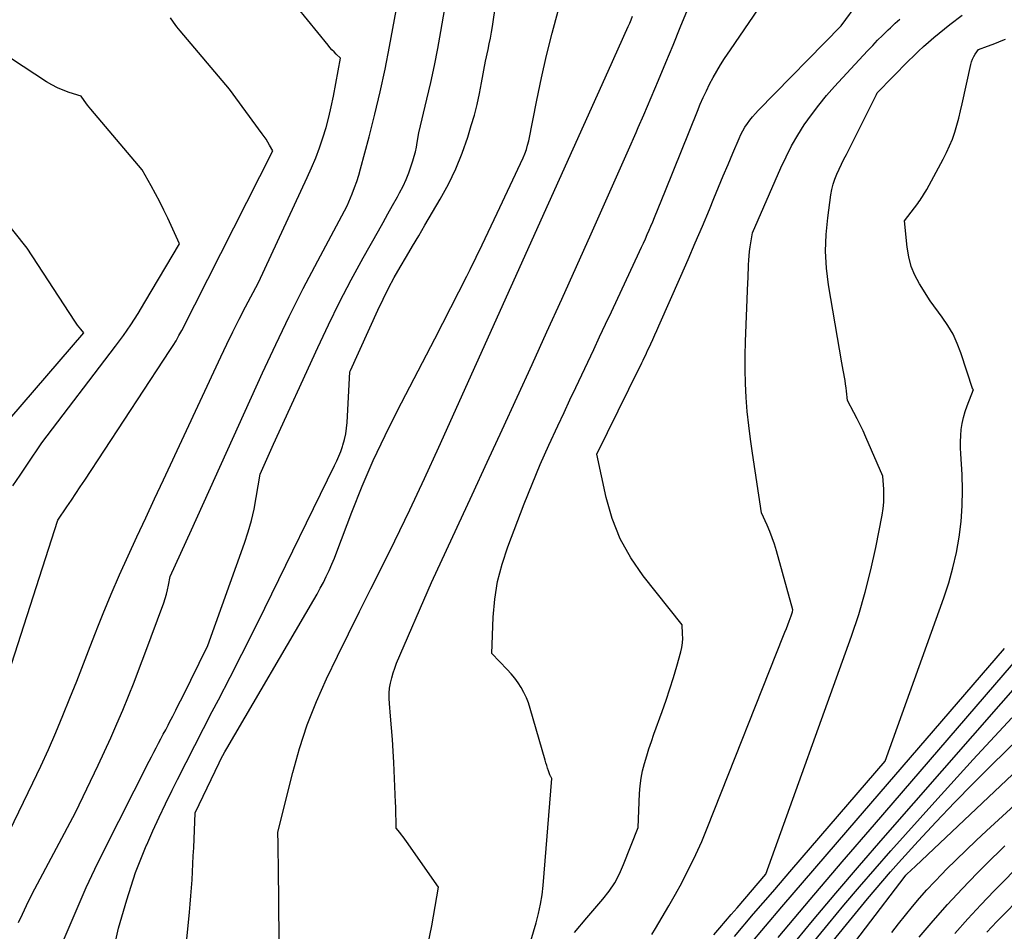
# Model space of a CAD drawing. Units: inches. Extents: x 2628089 to 2631216, y 1501508 to 1503695.
# Drawn here: x 2629402 to 2629481, y 1501953 to 1502026 of the extents above; entities that cross this region are included whole.
import ezdxf

# ---------------------------------------------------------------- set-up
doc = ezdxf.new("R2010")
doc.units = ezdxf.units.IN
doc.header["$MEASUREMENT"] = 0
doc.layers.add('Tile_2737_06_SE_contour_2ft', color=73, linetype='Continuous')

msp = doc.modelspace()

# ---------------------------------------------------------------- linework, layer by layer
at = {"layer": 'Tile_2737_06_SE_contour_2ft'}
for points in [[(2629422.675, 1501991.915, 8378), (2629426.196, 1501999.623, 8378), (2629427.053, 1502001.44, 8378), (2629427.94, 1502003.242, 8378), (2629428.87, 1502005.021, 8378), (2629429.831, 1502006.785, 8378), (2629431.037, 1502008.939, 8378), (2629431.416, 1502009.615, 8378), (2629431.795, 1502010.292, 8378), (2629432.173, 1502010.968, 8378), (2629432.552, 1502011.645, 8378), (2629432.733, 1502011.97, 8378), (2629433.004, 1502012.491, 8378), (2629433.252, 1502013.023, 8378), (2629433.466, 1502013.568, 8378), (2629433.658, 1502014.124, 8378), (2629433.782, 1502014.522, 8378), (2629433.888, 1502014.887, 8378), (2629433.984, 1502015.255, 8378), (2629434.066, 1502015.626, 8378), (2629434.139, 1502016, 8378), (2629434.27, 1502016.75, 8378), (2629434.909, 1502019.438, 8378), (2629435.216, 1502020.785, 8378), (2629435.506, 1502022.135, 8378), (2629435.771, 1502023.49, 8378), (2629436.02, 1502024.849, 8378), (2629438.22, 1502037.52, 8378)], [(2629416.118, 1501985.103, 8376), (2629421.791, 1501997.619, 8376), (2629422.842, 1501999.875, 8376), (2629423.921, 1502002.117, 8376), (2629425.045, 1502004.337, 8376), (2629426.199, 1502006.542, 8376), (2629428.55, 1502010.93, 8376), (2629428.943, 1502011.901, 8376), (2629429.13, 1502012.389, 8376), (2629429.305, 1502012.882, 8376), (2629429.462, 1502013.38, 8376), (2629429.607, 1502013.883, 8376), (2629430.294, 1502016.444, 8376), (2629430.752, 1502018.235, 8376), (2629431.181, 1502020.032, 8376), (2629431.566, 1502021.84, 8376), (2629431.922, 1502023.654, 8376), (2629433.11, 1502030.12, 8376)], [(2629428.801, 1501997.811, 8380), (2629430.994, 1502002.619, 8380), (2629431.408, 1502003.493, 8380), (2629431.841, 1502004.357, 8380), (2629432.301, 1502005.207, 8380), (2629432.778, 1502006.048, 8380), (2629433.269, 1502006.882, 8380), (2629433.76, 1502007.715, 8380), (2629434.251, 1502008.549, 8380), (2629434.742, 1502009.383, 8380), (2629435.975, 1502011.476, 8380), (2629436.622, 1502012.666, 8380), (2629437.211, 1502013.883, 8380), (2629437.716, 1502015.137, 8380), (2629438.163, 1502016.416, 8380), (2629438.448, 1502017.332, 8380), (2629438.692, 1502018.177, 8380), (2629438.915, 1502019.026, 8380), (2629439.104, 1502019.884, 8380), (2629439.27, 1502020.746, 8380), (2629439.57, 1502022.48, 8380), (2629439.785, 1502023.398, 8380), (2629439.887, 1502023.857, 8380), (2629439.98, 1502024.319, 8380), (2629440.062, 1502024.782, 8380), (2629440.136, 1502025.248, 8380), (2629440.88, 1502030.389, 8380)], [(2629459.127, 1502023.378, 8388), (2629462.11, 1502027.774, 8388)], [(2629446.688, 1501952.987, 8390), (2629447.674, 1501954.151, 8390), (2629448.943, 1501955.634, 8390), (2629449.438, 1501956.276, 8390), (2629449.887, 1501956.946, 8390), (2629450.266, 1501957.658, 8390), (2629450.599, 1501958.397, 8390), (2629451.75, 1501961.35, 8390), (2629451.87, 1501964.07, 8390), (2629451.918, 1501964.678, 8390), (2629451.996, 1501965.281, 8390), (2629452.117, 1501965.877, 8390), (2629452.266, 1501966.468, 8390), (2629452.443, 1501967.054, 8390), (2629452.626, 1501967.638, 8390), (2629452.821, 1501968.218, 8390), (2629453.023, 1501968.795, 8390), (2629453.678, 1501970.616, 8390), (2629453.99, 1501971.513, 8390), (2629454.289, 1501972.414, 8390), (2629454.569, 1501973.321, 8390), (2629454.836, 1501974.232, 8390), (2629455.155, 1501975.362, 8390), (2629455.236, 1501975.713, 8390), (2629455.292, 1501976.067, 8390), (2629455.314, 1501976.425, 8390), (2629455.311, 1501976.786, 8390), (2629455.27, 1501977.51, 8390), (2629452.154, 1501981.432, 8390), (2629451.167, 1501982.871, 8390), (2629450.323, 1501984.377, 8390), (2629449.696, 1501985.985, 8390), (2629449.212, 1501987.661, 8390), (2629448.47, 1501991.12, 8390), (2629451.873, 1501998.039, 8390), (2629451.967, 1501998.231, 8390), (2629452.06, 1501998.423, 8390), (2629452.154, 1501998.615, 8390), (2629452.246, 1501998.807, 8390), (2629452.338, 1501999, 8390), (2629452.429, 1501999.193, 8390), (2629452.519, 1501999.386, 8390), (2629452.608, 1501999.58, 8390), (2629452.762, 1501999.916, 8390), (2629452.927, 1502000.279, 8390), (2629453.091, 1502000.642, 8390), (2629453.254, 1502001.005, 8390), (2629453.415, 1502001.369, 8390), (2629455.162, 1502005.321, 8390), (2629455.744, 1502006.649, 8390), (2629456.318, 1502007.979, 8390), (2629456.882, 1502009.314, 8390), (2629457.44, 1502010.652, 8390), (2629457.799, 1502011.522, 8390), (2629458.174, 1502012.427, 8390), (2629458.55, 1502013.33, 8390), (2629458.93, 1502014.233, 8390), (2629459.311, 1502015.134, 8390), (2629459.808, 1502016.305, 8390), (2629459.952, 1502016.615, 8390), (2629460.109, 1502016.918, 8390), (2629460.285, 1502017.21, 8390), (2629460.473, 1502017.494, 8390), (2629460.678, 1502017.768, 8390), (2629460.891, 1502018.036, 8390), (2629461.116, 1502018.293, 8390), (2629461.349, 1502018.543, 8390), (2629467.95, 1502025.3, 8390), (2629469.38, 1502027.216, 8390)], [(2629408.661, 1501977.357, 8374), (2629409.088, 1501978.43, 8374), (2629409.724, 1501979.972, 8374), (2629410.389, 1501981.501, 8374), (2629411.073, 1501983.023, 8374), (2629411.772, 1501984.538, 8374), (2629412.473, 1501986.053, 8374), (2629413.177, 1501987.567, 8374), (2629413.881, 1501989.08, 8374), (2629418.463, 1501998.899, 8374), (2629418.939, 1501999.9, 8374), (2629419.425, 1502000.896, 8374), (2629419.925, 1502001.885, 8374), (2629420.436, 1502002.869, 8374), (2629421.47, 1502004.83, 8374), (2629425.36, 1502013.184, 8374), (2629425.707, 1502013.966, 8374), (2629426.033, 1502014.755, 8374), (2629426.331, 1502015.556, 8374), (2629426.609, 1502016.364, 8374), (2629426.857, 1502017.182, 8374), (2629427.082, 1502018.006, 8374), (2629427.276, 1502018.838, 8374), (2629427.447, 1502019.676, 8374), (2629428.01, 1502022.72, 8374), (2629427.664, 1502023.045, 8374), (2629427.494, 1502023.21, 8374), (2629427.329, 1502023.381, 8374), (2629427.171, 1502023.557, 8374), (2629427.018, 1502023.738, 8374), (2629424.55, 1502026.78, 8374)], [(2629438.349, 1502005.861, 8382), (2629439.308, 1502007.827, 8382), (2629440.512, 1502010.349, 8382), (2629442.584, 1502014.761, 8382), (2629442.723, 1502015.088, 8382), (2629442.847, 1502015.421, 8382), (2629442.945, 1502015.762, 8382), (2629443.028, 1502016.109, 8382), (2629443.68, 1502019.363, 8382), (2629444.058, 1502021.153, 8382), (2629444.461, 1502022.937, 8382), (2629444.903, 1502024.713, 8382), (2629445.369, 1502026.482, 8382)], [(2629444.64, 1502011.165, 8384), (2629449.38, 1502021.68, 8384), (2629450.972, 1502025.242, 8384), (2629451.087, 1502025.51, 8384), (2629451.198, 1502025.78, 8384), (2629451.301, 1502026.053, 8384)], [(2629451.77, 1502017.176, 8386), (2629452.209, 1502018.183, 8386), (2629452.802, 1502019.574, 8386), (2629453.389, 1502020.967, 8386), (2629453.969, 1502022.363, 8386), (2629454.547, 1502023.76, 8386), (2629455.123, 1502025.157, 8386), (2629455.698, 1502026.556, 8386)], [(2629457.804, 1501952.799, 8394), (2629458.266, 1501953.338, 8394), (2629458.728, 1501953.877, 8394), (2629459.191, 1501954.416, 8394), (2629459.655, 1501954.955, 8394), (2629461.96, 1501957.63, 8394), (2629468.776, 1501976.609, 8394), (2629469.358, 1501978.352, 8394), (2629469.885, 1501980.11, 8394), (2629470.331, 1501981.89, 8394), (2629470.723, 1501983.685, 8394), (2629471.226, 1501986.273, 8394), (2629471.306, 1501986.787, 8394), (2629471.359, 1501987.302, 8394), (2629471.371, 1501987.819, 8394), (2629471.358, 1501988.339, 8394), (2629471.29, 1501989.38, 8394), (2629469.927, 1501992.48, 8394), (2629469.702, 1501992.977, 8394), (2629469.47, 1501993.471, 8394), (2629469.228, 1501993.959, 8394), (2629468.979, 1501994.445, 8394), (2629468.47, 1501995.41, 8394), (2629468.388, 1501996.144, 8394), (2629468.353, 1501996.428, 8394), (2629468.315, 1501996.712, 8394), (2629468.27, 1501996.994, 8394), (2629468.222, 1501997.277, 8394), (2629468.171, 1501997.559, 8394), (2629468.121, 1501997.841, 8394), (2629468.072, 1501998.123, 8394), (2629468.023, 1501998.405, 8394), (2629466.957, 1502004.635, 8394), (2629466.792, 1502005.972, 8394), (2629466.711, 1502007.31, 8394), (2629466.756, 1502008.649, 8394), (2629466.884, 1502009.99, 8394), (2629467.145, 1502011.81, 8394), (2629467.224, 1502012.237, 8394), (2629467.327, 1502012.656, 8394), (2629467.465, 1502013.066, 8394), (2629467.625, 1502013.469, 8394), (2629467.807, 1502013.865, 8394), (2629467.992, 1502014.26, 8394), (2629468.181, 1502014.652, 8394), (2629468.375, 1502015.043, 8394), (2629470.749, 1502019.751, 8394), (2629470.776, 1502019.809, 8394), (2629470.82, 1502019.95, 8394), (2629473.338, 1502022.494, 8394), (2629473.728, 1502022.88, 8394), (2629474.123, 1502023.26, 8394), (2629474.527, 1502023.631, 8394), (2629474.936, 1502023.996, 8394), (2629475.352, 1502024.353, 8394), (2629475.772, 1502024.706, 8394), (2629476.199, 1502025.051, 8394), (2629476.629, 1502025.391, 8394), (2629477.609, 1502026.152, 8394)], [(2629399.568, 1501967.594, 8372), (2629405.45, 1501985.86, 8372), (2629406.177, 1501986.918, 8372), (2629406.538, 1501987.448, 8372), (2629406.897, 1501987.98, 8372), (2629407.253, 1501988.514, 8372), (2629407.607, 1501989.049, 8372), (2629413.89, 1501998.63, 8372), (2629414.406, 1501999.397, 8372), (2629414.656, 1501999.785, 8372), (2629414.897, 1502000.178, 8372), (2629415.123, 1502000.58, 8372), (2629415.34, 1502000.988, 8372), (2629422.62, 1502015.32, 8372), (2629422.356, 1502015.786, 8372), (2629422.22, 1502016.016, 8372), (2629422.079, 1502016.243, 8372), (2629421.929, 1502016.464, 8372), (2629421.774, 1502016.682, 8372), (2629419.15, 1502020.23, 8372), (2629415.225, 1502024.888, 8372), (2629415.087, 1502025.055, 8372), (2629414.953, 1502025.225, 8372), (2629414.824, 1502025.399, 8372), (2629414.698, 1502025.574, 8372), (2629414.45, 1502025.93, 8372)], [(2629452.851, 1501952.825, 8392), (2629453.142, 1501953.296, 8392), (2629453.686, 1501954.197, 8392), (2629454.219, 1501955.104, 8392), (2629454.734, 1501956.021, 8392), (2629455.239, 1501956.945, 8392), (2629455.335, 1501957.125, 8392), (2629455.861, 1501958.152, 8392), (2629456.363, 1501959.189, 8392), (2629456.83, 1501960.244, 8392), (2629457.274, 1501961.309, 8392), (2629463.363, 1501976.654, 8392), (2629463.477, 1501976.943, 8392), (2629463.591, 1501977.233, 8392), (2629463.702, 1501977.524, 8392), (2629463.814, 1501977.814, 8392), (2629463.976, 1501978.241, 8392), (2629464.004, 1501978.319, 8392), (2629464.03, 1501978.398, 8392), (2629464.052, 1501978.478, 8392), (2629464.073, 1501978.558, 8392), (2629464.11, 1501978.72, 8392), (2629462.787, 1501983.42, 8392), (2629462.629, 1501983.94, 8392), (2629462.456, 1501984.455, 8392), (2629462.261, 1501984.962, 8392), (2629462.051, 1501985.464, 8392), (2629461.61, 1501986.46, 8392), (2629460.874, 1501991.204, 8392), (2629460.717, 1501992.312, 8392), (2629460.579, 1501993.423, 8392), (2629460.469, 1501994.537, 8392), (2629460.378, 1501995.653, 8392), (2629460.32, 1501996.77, 8392), (2629460.287, 1501997.888, 8392), (2629460.291, 1501999.007, 8392), (2629460.32, 1502000.126, 8392), (2629460.52, 1502004.818, 8392), (2629460.534, 1502005.174, 8392), (2629460.548, 1502005.529, 8392), (2629460.56, 1502005.885, 8392), (2629460.572, 1502006.241, 8392), (2629460.59, 1502006.596, 8392), (2629460.617, 1502006.95, 8392), (2629460.656, 1502007.303, 8392), (2629460.705, 1502007.655, 8392), (2629460.88, 1502008.77, 8392), (2629463.142, 1502013.96, 8392), (2629463.557, 1502014.846, 8392), (2629464.003, 1502015.717, 8392), (2629464.494, 1502016.562, 8392), (2629465.017, 1502017.39, 8392), (2629465.58, 1502018.192, 8392), (2629466.168, 1502018.974, 8392), (2629466.791, 1502019.729, 8392), (2629467.439, 1502020.464, 8392), (2629469.703, 1502022.917, 8392), (2629470.087, 1502023.328, 8392), (2629470.475, 1502023.735, 8392), (2629470.869, 1502024.136, 8392), (2629471.267, 1502024.534, 8392), (2629471.704, 1502024.964, 8392), (2629471.888, 1502025.142, 8392), (2629472.073, 1502025.319, 8392), (2629472.261, 1502025.492, 8392), (2629472.451, 1502025.664, 8392), (2629472.643, 1502025.833, 8392)], [(2629401.869, 1501988.615, 8370), (2629402.451, 1501989.466, 8370), (2629403.029, 1501990.32, 8370), (2629404.18, 1501992.03, 8370), (2629410.062, 1501999.743, 8370), (2629410.686, 1502000.592, 8370), (2629411.29, 1502001.456, 8370), (2629411.862, 1502002.341, 8370), (2629412.413, 1502003.239, 8370), (2629415.16, 1502007.9, 8370), (2629414.223, 1502009.94, 8370), (2629413.91, 1502010.599, 8370), (2629413.586, 1502011.253, 8370), (2629413.247, 1502011.898, 8370), (2629412.896, 1502012.538, 8370), (2629412.18, 1502013.81, 8370), (2629408.103, 1502018.637, 8370), (2629407.964, 1502018.806, 8370), (2629407.829, 1502018.977, 8370), (2629407.698, 1502019.153, 8370), (2629407.57, 1502019.331, 8370), (2629407.32, 1502019.69, 8370), (2629406.358, 1502019.985, 8370), (2629405.886, 1502020.152, 8370), (2629405.426, 1502020.344, 8370), (2629404.983, 1502020.574, 8370), (2629404.553, 1502020.829, 8370), (2629398.86, 1502024.54, 8370)], [(2629459.455, 1501952.669, 8396), (2629460.974, 1501954.452, 8396), (2629462.499, 1501956.23, 8396), (2629464.027, 1501958.005, 8396), (2629471.47, 1501966.63, 8396), (2629476.15, 1501979.664, 8396), (2629476.539, 1501980.855, 8396), (2629476.881, 1501982.058, 8396), (2629477.152, 1501983.278, 8396), (2629477.375, 1501984.511, 8396), (2629477.524, 1501985.754, 8396), (2629477.619, 1501987, 8396), (2629477.636, 1501988.25, 8396), (2629477.6, 1501989.501, 8396), (2629477.5, 1501991.147, 8396), (2629477.482, 1501991.636, 8396), (2629477.48, 1501992.125, 8396), (2629477.502, 1501992.613, 8396), (2629477.54, 1501993.101, 8396), (2629477.61, 1501993.583, 8396), (2629477.706, 1501994.059, 8396), (2629477.841, 1501994.526, 8396), (2629478.002, 1501994.986, 8396), (2629478.52, 1501996.29, 8396), (2629478.476, 1501996.294, 8396), (2629477.515, 1501999.211, 8396), (2629477.225, 1501999.966, 8396), (2629476.888, 1502000.696, 8396), (2629476.481, 1502001.389, 8396), (2629476.028, 1502002.059, 8396), (2629475.05, 1502003.36, 8396), (2629474.213, 1502004.705, 8396), (2629473.848, 1502005.396, 8396), (2629473.55, 1502006.109, 8396), (2629473.353, 1502006.857, 8396), (2629473.224, 1502007.628, 8396), (2629473.02, 1502009.73, 8396), (2629474.062, 1502011.122, 8396), (2629474.161, 1502011.257, 8396), (2629474.257, 1502011.392, 8396), (2629474.351, 1502011.53, 8396), (2629474.443, 1502011.669, 8396), (2629474.532, 1502011.81, 8396), (2629474.618, 1502011.952, 8396), (2629474.702, 1502012.096, 8396), (2629474.784, 1502012.241, 8396), (2629476.104, 1502014.654, 8396), (2629476.37, 1502015.177, 8396), (2629476.615, 1502015.708, 8396), (2629476.828, 1502016.253, 8396), (2629477.019, 1502016.807, 8396), (2629477.187, 1502017.37, 8396), (2629477.345, 1502017.936, 8396), (2629477.487, 1502018.506, 8396), (2629477.62, 1502019.078, 8396), (2629478.302, 1502022.212, 8396), (2629478.363, 1502022.43, 8396), (2629478.441, 1502022.64, 8396), (2629478.542, 1502022.841, 8396), (2629478.66, 1502023.034, 8396), (2629478.92, 1502023.41, 8396), (2629479.64, 1502023.672, 8396), (2629479.999, 1502023.806, 8396), (2629480.356, 1502023.944, 8396), (2629480.711, 1502024.089, 8396), (2629481.063, 1502024.238, 8396)], [(2629443.2, 1501952.31, 8388), (2629443.628, 1501953.76, 8388), (2629443.819, 1501954.489, 8388), (2629443.98, 1501955.224, 8388), (2629444.095, 1501955.968, 8388), (2629444.179, 1501956.717, 8388), (2629444.87, 1501965.26, 8388), (2629444.817, 1501965.354, 8388), (2629444.791, 1501965.402, 8388), (2629444.767, 1501965.451, 8388), (2629444.746, 1501965.5, 8388), (2629444.727, 1501965.551, 8388), (2629444.613, 1501965.873, 8388), (2629444.54, 1501966.086, 8388), (2629444.469, 1501966.299, 8388), (2629444.402, 1501966.514, 8388), (2629444.338, 1501966.73, 8388), (2629443.153, 1501970.849, 8388), (2629443.01, 1501971.282, 8388), (2629442.845, 1501971.705, 8388), (2629442.648, 1501972.115, 8388), (2629442.428, 1501972.515, 8388), (2629442.18, 1501972.898, 8388), (2629441.915, 1501973.268, 8388), (2629441.625, 1501973.62, 8388), (2629441.319, 1501973.959, 8388), (2629440.08, 1501975.24, 8388), (2629440.199, 1501978.131, 8388), (2629440.328, 1501979.562, 8388), (2629440.548, 1501980.975, 8388), (2629440.905, 1501982.359, 8388), (2629441.352, 1501983.724, 8388), (2629442.67, 1501987.164, 8388), (2629443.295, 1501988.74, 8388), (2629443.945, 1501990.305, 8388), (2629444.631, 1501991.853, 8388), (2629445.343, 1501993.391, 8388), (2629445.846, 1501994.447, 8388), (2629446.323, 1501995.45, 8388), (2629446.799, 1501996.454, 8388), (2629447.272, 1501997.459, 8388), (2629447.743, 1501998.465, 8388), (2629448.214, 1501999.472, 8388), (2629448.684, 1502000.478, 8388), (2629449.155, 1502001.485, 8388), (2629449.625, 1502002.492, 8388), (2629451.871, 1502007.293, 8388), (2629452.028, 1502007.629, 8388), (2629452.183, 1502007.967, 8388), (2629452.335, 1502008.305, 8388), (2629452.487, 1502008.644, 8388), (2629452.635, 1502008.984, 8388), (2629452.782, 1502009.325, 8388), (2629452.925, 1502009.667, 8388), (2629453.067, 1502010.011, 8388), (2629453.94, 1502012.16, 8388), (2629456.488, 1502018.493, 8388), (2629456.715, 1502019.039, 8388), (2629456.952, 1502019.581, 8388), (2629457.202, 1502020.117, 8388), (2629457.461, 1502020.648, 8388), (2629457.737, 1502021.171, 8388), (2629458.026, 1502021.686, 8388), (2629458.334, 1502022.19, 8388), (2629458.657, 1502022.685, 8388), (2629459.127, 1502023.378, 8388)], [(2629434.993, 1501951.964, 8386), (2629435.296, 1501953.502, 8386), (2629435.82, 1501956.6, 8386), (2629433.268, 1501960.234, 8386), (2629433.138, 1501960.415, 8386), (2629433.006, 1501960.595, 8386), (2629432.872, 1501960.773, 8386), (2629432.736, 1501960.949, 8386), (2629432.46, 1501961.3, 8386), (2629432.446, 1501961.98, 8386), (2629432.437, 1501962.319, 8386), (2629432.427, 1501962.659, 8386), (2629432.415, 1501962.999, 8386), (2629432.4, 1501963.339, 8386), (2629432.255, 1501966.523, 8386), (2629432.206, 1501967.448, 8386), (2629432.15, 1501968.373, 8386), (2629432.081, 1501969.296, 8386), (2629432.003, 1501970.219, 8386), (2629431.91, 1501971.24, 8386), (2629431.891, 1501971.652, 8386), (2629431.895, 1501972.061, 8386), (2629431.935, 1501972.47, 8386), (2629432, 1501972.876, 8386), (2629432.095, 1501973.278, 8386), (2629432.206, 1501973.675, 8386), (2629432.341, 1501974.064, 8386), (2629432.492, 1501974.449, 8386), (2629435.26, 1501980.89, 8386), (2629438.519, 1501987.889, 8386), (2629439.723, 1501990.482, 8386), (2629440.922, 1501993.076, 8386), (2629442.115, 1501995.674, 8386), (2629443.304, 1501998.273, 8386), (2629444.487, 1502000.875, 8386), (2629445.665, 1502003.479, 8386), (2629446.836, 1502006.086, 8386), (2629448.002, 1502008.696, 8386), (2629450.995, 1502015.414, 8386), (2629451.605, 1502016.797, 8386), (2629451.77, 1502017.176, 8386)], [(2629423.12, 1501952.41, 8384), (2629423.064, 1501958.181, 8384), (2629423.058, 1501958.648, 8384), (2629423.05, 1501959.114, 8384), (2629423.04, 1501959.581, 8384), (2629423.027, 1501960.047, 8384), (2629423, 1501960.98, 8384), (2629424.198, 1501965.738, 8384), (2629424.743, 1501967.654, 8384), (2629425.364, 1501969.542, 8384), (2629426.098, 1501971.389, 8384), (2629426.907, 1501973.208, 8384), (2629427.778, 1501975.005, 8384), (2629428.655, 1501976.799, 8384), (2629429.541, 1501978.588, 8384), (2629430.434, 1501980.374, 8384), (2629431.118, 1501981.735, 8384), (2629432.341, 1501984.207, 8384), (2629433.543, 1501986.689, 8384), (2629434.714, 1501989.186, 8384), (2629435.863, 1501991.694, 8384), (2629444.64, 1502011.165, 8384)], [(2629399.646, 1501991.662, 8368), (2629407.54, 1502000.81, 8368), (2629407.286, 1502001.106, 8368), (2629407.162, 1502001.256, 8368), (2629407.042, 1502001.41, 8368), (2629406.928, 1502001.568, 8368), (2629406.819, 1502001.729, 8368), (2629403.02, 1502007.56, 8368), (2629401.051, 1502010.025, 8368)], [(2629415.01, 1501944.97, 8382), (2629415.967, 1501954.607, 8382), (2629416.027, 1501955.248, 8382), (2629416.082, 1501955.889, 8382), (2629416.128, 1501956.53, 8382), (2629416.17, 1501957.172, 8382), (2629416.207, 1501957.814, 8382), (2629416.24, 1501958.457, 8382), (2629416.27, 1501959.1, 8382), (2629416.298, 1501959.742, 8382), (2629416.41, 1501962.51, 8382), (2629418.333, 1501966.511, 8382), (2629418.478, 1501966.803, 8382), (2629418.627, 1501967.093, 8382), (2629418.784, 1501967.378, 8382), (2629418.945, 1501967.662, 8382), (2629425.885, 1501979.509, 8382), (2629426.147, 1501979.97, 8382), (2629426.402, 1501980.434, 8382), (2629426.645, 1501980.905, 8382), (2629426.88, 1501981.381, 8382), (2629427.103, 1501981.861, 8382), (2629427.319, 1501982.346, 8382), (2629427.521, 1501982.836, 8382), (2629427.716, 1501983.329, 8382), (2629428.92, 1501986.503, 8382), (2629429.746, 1501988.57, 8382), (2629430.621, 1501990.615, 8382), (2629431.567, 1501992.627, 8382), (2629432.562, 1501994.618, 8382), (2629435.549, 1502000.336, 8382), (2629436.827, 1502002.821, 8382), (2629438.083, 1502005.316, 8382), (2629438.349, 1502005.861, 8382)], [(2629409.604, 1501950.185, 8380), (2629410.31, 1501953.33, 8380), (2629410.962, 1501955.582, 8380), (2629411.301, 1501956.675, 8380), (2629411.667, 1501957.757, 8380), (2629412.075, 1501958.826, 8380), (2629412.51, 1501959.884, 8380), (2629412.551, 1501959.979, 8380), (2629413.036, 1501961.073, 8380), (2629413.533, 1501962.162, 8380), (2629414.048, 1501963.242, 8380), (2629414.575, 1501964.317, 8380), (2629415.007, 1501965.182, 8380), (2629415.691, 1501966.539, 8380), (2629416.379, 1501967.893, 8380), (2629417.075, 1501969.244, 8380), (2629417.776, 1501970.593, 8380), (2629418.269, 1501971.534, 8380), (2629419.213, 1501973.354, 8380), (2629420.146, 1501975.179, 8380), (2629421.066, 1501977.012, 8380), (2629421.976, 1501978.85, 8380), (2629427.547, 1501990.221, 8380), (2629427.719, 1501990.591, 8380), (2629427.88, 1501990.965, 8380), (2629428.026, 1501991.346, 8380), (2629428.162, 1501991.731, 8380), (2629428.198, 1501991.841, 8380), (2629428.325, 1501992.287, 8380), (2629428.428, 1501992.738, 8380), (2629428.495, 1501993.196, 8380), (2629428.538, 1501993.658, 8380), (2629428.75, 1501997.7, 8380), (2629428.801, 1501997.811, 8380)], [(2629405.804, 1501952.089, 8378), (2629406.434, 1501953.585, 8378), (2629407.071, 1501955.078, 8378), (2629407.73, 1501956.561, 8378), (2629408.422, 1501958.028, 8378), (2629409.137, 1501959.485, 8378), (2629412.739, 1501966.629, 8378), (2629412.923, 1501966.992, 8378), (2629413.11, 1501967.353, 8378), (2629413.3, 1501967.712, 8378), (2629413.492, 1501968.071, 8378), (2629413.685, 1501968.429, 8378), (2629413.876, 1501968.788, 8378), (2629414.066, 1501969.147, 8378), (2629414.254, 1501969.508, 8378), (2629414.382, 1501969.753, 8378), (2629414.632, 1501970.237, 8378), (2629414.88, 1501970.722, 8378), (2629415.125, 1501971.208, 8378), (2629415.369, 1501971.696, 8378), (2629417.44, 1501975.86, 8378), (2629420.362, 1501984.032, 8378), (2629420.655, 1501984.928, 8378), (2629420.913, 1501985.832, 8378), (2629421.121, 1501986.749, 8378), (2629421.294, 1501987.675, 8378), (2629421.59, 1501989.54, 8378), (2629422.675, 1501991.915, 8378)], [(2629402.322, 1501953.766, 8376), (2629402.633, 1501954.449, 8376), (2629402.955, 1501955.128, 8376), (2629403.29, 1501955.799, 8376), (2629403.636, 1501956.466, 8376), (2629406.88, 1501962.56, 8376), (2629408.665, 1501966.311, 8376), (2629409.176, 1501967.405, 8376), (2629409.677, 1501968.503, 8376), (2629410.162, 1501969.608, 8376), (2629410.637, 1501970.718, 8376), (2629411.098, 1501971.834, 8376), (2629411.548, 1501972.954, 8376), (2629411.983, 1501974.079, 8376), (2629412.409, 1501975.209, 8376), (2629413.914, 1501979.281, 8376), (2629414.03, 1501979.623, 8376), (2629414.135, 1501979.967, 8376), (2629414.222, 1501980.317, 8376), (2629414.297, 1501980.67, 8376), (2629414.43, 1501981.38, 8376), (2629416.118, 1501985.103, 8376)], [(2629462.937, 1501952.574, 8400), (2629465.478, 1501955.595, 8400), (2629468.036, 1501958.6, 8400), (2629470.606, 1501961.596, 8400), (2629490.49, 1501984.63, 8400)], [(2629460.394, 1501940.868, 8408), (2629473.057, 1501957.462, 8408), (2629473.121, 1501957.546, 8408), (2629473.207, 1501957.635, 8408), (2629473.88, 1501958.26, 8408), (2629500.542, 1501983.437, 8408)], [(2629466.11, 1501950.84, 8406), (2629470.065, 1501955.666, 8406), (2629470.669, 1501956.391, 8406), (2629471.28, 1501957.11, 8406), (2629471.903, 1501957.82, 8406), (2629472.532, 1501958.524, 8406), (2629474.107, 1501960.256, 8406), (2629475.543, 1501961.807, 8406), (2629476.997, 1501963.341, 8406), (2629478.479, 1501964.849, 8406), (2629479.978, 1501966.34, 8406), (2629495.135, 1501981.137, 8406)], [(2629471.99, 1501952.984, 8410), (2629472.54, 1501953.673, 8410), (2629473.093, 1501954.359, 8410), (2629473.648, 1501955.044, 8410), (2629474.215, 1501955.719, 8410), (2629474.795, 1501956.382, 8410), (2629475.394, 1501957.028, 8410), (2629476.007, 1501957.662, 8410), (2629476.334, 1501957.991, 8410), (2629477.125, 1501958.775, 8410), (2629477.923, 1501959.551, 8410), (2629478.732, 1501960.317, 8410), (2629479.548, 1501961.075, 8410), (2629500.31, 1501980.1, 8410)], [(2629400.054, 1501957.934, 8374), (2629403.467, 1501964.906, 8374), (2629404.102, 1501966.238, 8374), (2629404.717, 1501967.578, 8374), (2629405.304, 1501968.932, 8374), (2629405.872, 1501970.293, 8374), (2629406.423, 1501971.663, 8374), (2629406.969, 1501973.034, 8374), (2629407.509, 1501974.407, 8374), (2629408.045, 1501975.782, 8374), (2629408.471, 1501976.879, 8374), (2629408.661, 1501977.357, 8374)], [(2629460.624, 1501951.944, 8398), (2629463.231, 1501955.021, 8398), (2629465.85, 1501958.087, 8398), (2629468.479, 1501961.145, 8398), (2629480.98, 1501975.63, 8398)], [(2629463.827, 1501951.678, 8402), (2629465.671, 1501953.905, 8402), (2629467.53, 1501956.119, 8402), (2629469.41, 1501958.314, 8402), (2629471.306, 1501960.496, 8402), (2629483.173, 1501974.024, 8402)], [(2629458.91, 1501943.87, 8404), (2629466.946, 1501953.672, 8404), (2629468.171, 1501955.147, 8404), (2629469.409, 1501956.611, 8404), (2629470.665, 1501958.059, 8404), (2629471.934, 1501959.497, 8404), (2629475.429, 1501963.403, 8404), (2629478.48, 1501966.762, 8404), (2629481.564, 1501970.09, 8404)], [(2629479.569, 1501952.993, 8416), (2629479.975, 1501953.425, 8416), (2629480.387, 1501953.851, 8416), (2629487.171, 1501960.714, 8416)], [(2629474.194, 1501952.592, 8412), (2629475.308, 1501953.909, 8412), (2629476.445, 1501955.204, 8412), (2629477.619, 1501956.467, 8412), (2629478.816, 1501957.707, 8412), (2629479.467, 1501958.364, 8412), (2629481.024, 1501959.9, 8412)], [(2629477.036, 1501952.908, 8414), (2629478.056, 1501954.062, 8414), (2629479.104, 1501955.189, 8414), (2629480.172, 1501956.299, 8414), (2629482.557, 1501958.719, 8414)]]:
    msp.add_polyline3d(points, dxfattribs=at)

doc.saveas('drawing.dxf')
